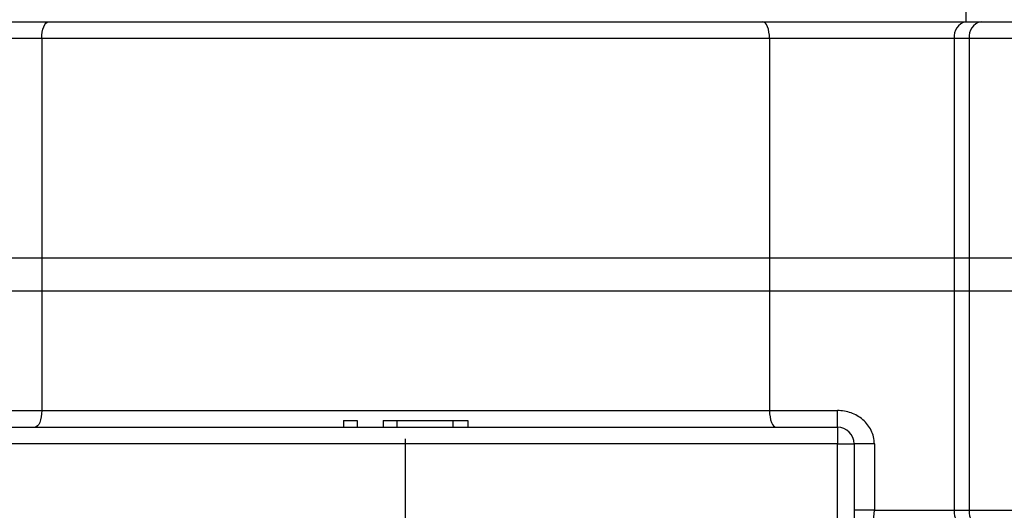
# Model space of a CAD drawing. Units: inches. Extents: x 0.2 to 10.8, y 0.2 to 8.3.
# Drawn here: x 9.3 to 10, y 3.8 to 4.2 of the extents above; entities that cross this region are included whole.
import ezdxf

# ---------------------------------------------------------------- set-up
doc = ezdxf.new("R2010")
doc.units = ezdxf.units.IN
doc.header["$MEASUREMENT"] = 0
doc.layers.add('SKETCH', color=7, linetype='Continuous')
doc.styles.add('SLDTEXTSTYLE0', font='TXT', dxfattribs={"width": 0.75})
doc.dimstyles.new('SLDDIMSTYLE0', dxfattribs={"dimtxt": 0.125, "dimasz": 0.11811, "dimexe": 0, "dimexo": 0.0625, "dimgap": 0.03125, "dimtad": 0, "dimtih": 1, "dimtoh": 1, "dimlfac": 1.5, "dimrnd": 1e-09, "dimzin": 12, "dimdsep": 46, "dimtxsty": 'SLDTEXTSTYLE0', "dimsah": 1, "dimcen": 0.09, "dimadec": 0, "dimazin": 3, "dimtfac": 1, "dimtofl": 0, "dimtmove": 0, "dimatfit": 3, "dimfxl": 0, "dimfrac": 2, "dimtolj": 1, "dimtzin": 12, "dimarcsym": 0})

# ---------------------------------------------------------------- blocks, each defined once
blk = doc.blocks.new('_D')
at = {"layer": 'SKETCH'}
for p, q in [((8.83872, 4.24451), (8.83872, 7.26573)), ((10.31204, 4.24451), (10.31204, 7.26573)), ((9.60116, 7.24684), (9.56307, 7.24684)), ((9.56307, 7.24684), (9.56307, 7.0484)), ((9.92442, 7.24684), (9.96251, 7.24684)), ((9.96251, 7.24684), (9.96251, 7.0484)), ((8.83872, 7.14762), (9.1248, 7.14762)), ((10.31204, 7.14762), (10.02596, 7.14762)), ((9.56307, 7.0484), (9.60116, 7.0484)), ((9.96251, 7.0484), (9.92442, 7.0484))]:
    blk.add_line(p, q, dxfattribs=at)
for points in [[(8.83872, 7.14762), (8.95683, 7.12794), (8.95683, 7.16731)], [(10.31204, 7.14762), (10.19393, 7.16731), (10.19393, 7.12794)]]:
    blk.add_solid(points, dxfattribs=at)
at = {"layer": 'SKETCH', "char_height": 0.125, "attachment_point": 1, "style": 'SLDTEXTSTYLE0'}
for s, insert in [('2.21"', (9.15016, 7.20954)), ('56.1', (9.60116, 7.20954))]:
    blk.add_mtext(s, dxfattribs=dict(at, insert=insert))
blk = doc.blocks.new('SW_CENTERMARKSYMBOL_0')
at = {"layer": 'SKETCH', "color": 0}
for p, q in [((0, 0.13333), (0, 0.33984)), ((0, 0), (0, 0.06667)), ((-0.13333, 0), (-0.33984, 0)), ((0, 0), (-0.06667, 0)), ((0, 0), (0, -0.06667)), ((0, 0), (0.06667, 0)), ((0.13333, 0), (0.33984, 0)), ((0, -0.13333), (0, -0.33984))]:
    blk.add_line(p, q, dxfattribs=at)

msp = doc.modelspace()

# ---------------------------------------------------------------- linework, layer by layer
at = {"color": 7, "linetype": 'Continuous', "lineweight": 25}
for p, q in [((10.01807, 4.27076), (10.01807, 4.21826)), ((9.13251, 4.21826), (9.29316, 4.21826)), ((9.29316, 4.21826), (9.85759, 4.21826)), ((9.85759, 4.21826), (10.01824, 4.21826)), ((10.01824, 4.21826), (10.03008, 4.21826)), ((10.03008, 4.21826), (10.29891, 4.21826)), ((9.28784, 4.20514), (9.14179, 4.20514)), ((9.28784, 4.20514), (9.28784, 4.03191)), ((9.86292, 4.20514), (9.28784, 4.20514)), ((9.86292, 4.20514), (9.86292, 4.03191)), ((10.00896, 4.20514), (9.86292, 4.20514)), ((10.0208, 4.20514), (10.00896, 4.20514)), ((10.00896, 4.20514), (10.00896, 4.03191)), ((10.0208, 4.20514), (10.0208, 4.03191)), ((9.14179, 4.03191), (9.28784, 4.03191)), ((9.28784, 4.03191), (9.28784, 4.00566)), ((9.28784, 4.03191), (9.86292, 4.03191)), ((9.86292, 4.03191), (9.86292, 4.00566)), ((9.86292, 4.03191), (10.00896, 4.03191)), ((10.00896, 4.03191), (10.00896, 4.00566)), ((10.00896, 4.03191), (10.0208, 4.03191)), ((10.0208, 4.03191), (10.0208, 4.00566)), ((10.0208, 4.03191), (10.31204, 4.03191)), ((9.14179, 4.00566), (9.28784, 4.00566)), ((9.28784, 4.00566), (9.86292, 4.00566)), ((9.28784, 4.00566), (9.28784, 3.91118)), ((9.86292, 4.00566), (10.00896, 4.00566)), ((9.86292, 4.00566), (9.86292, 3.91118)), ((10.00896, 4.00566), (10.0208, 4.00566)), ((10.00896, 4.00566), (10.00896, 3.83244)), ((10.0208, 4.00566), (10.31204, 4.00566)), ((10.0208, 4.00566), (10.0208, 3.83244)), ((9.23412, 3.91118), (9.28784, 3.91118)), ((9.28784, 3.91118), (9.86292, 3.91118)), ((9.86292, 3.91118), (9.91663, 3.91118)), ((9.23417, 3.89805), (9.91658, 3.89805)), ((9.52629, 3.9033), (9.52629, 3.89805)), ((9.52629, 3.9033), (9.5372, 3.9033)), ((9.5372, 3.9033), (9.5372, 3.89805)), ((9.55765, 3.9033), (9.55765, 3.89805)), ((9.55765, 3.9033), (9.56856, 3.9033)), ((9.56856, 3.9033), (9.61279, 3.9033)), ((9.56856, 3.9033), (9.56856, 3.89805)), ((9.61279, 3.9033), (9.61279, 3.89805)), ((9.61279, 3.9033), (9.62446, 3.9033)), ((9.62446, 3.9033), (9.62446, 3.89805)), ((9.91658, 3.89805), (9.91658, 3.88493)), ((9.91658, 3.88493), (9.23417, 3.88493)), ((9.91658, 3.88493), (9.92971, 3.88493)), ((9.91658, 3.54897), (9.91658, 3.88493)), ((9.92971, 3.88493), (9.92971, 3.54897)), ((9.94579, 3.88493), (9.92971, 3.88493)), ((9.94579, 3.88493), (9.94579, 3.83244)), ((9.94579, 3.83244), (9.92971, 3.83244)), ((9.94579, 3.83244), (10.00896, 3.83244)), ((10.00896, 3.83244), (10.0208, 3.83244))]:
    msp.add_line(p, q, dxfattribs=at)
at = {"color": 8, "linetype": 'Continuous', "lineweight": 25}
for p, q in [((10.31204, 4.20514), (10.0208, 4.20514)), ((10.0208, 3.83244), (10.31204, 3.83244))]:
    msp.add_line(p, q, dxfattribs=at)
at = {"color": 7, "linetype": 'Continuous', "lineweight": 25, "flags": 128}
for points in [[(9.28784, 4.20514), (9.28794, 4.2077), (9.28824, 4.21016), (9.28873, 4.21243), (9.2894, 4.21442), (9.2902, 4.21605), (9.29112, 4.21726), (9.29212, 4.21801), (9.29316, 4.21826)], [(9.86292, 4.20514), (9.86281, 4.2077), (9.86251, 4.21016), (9.86202, 4.21243), (9.86136, 4.21442), (9.86055, 4.21605), (9.85963, 4.21726), (9.85863, 4.21801), (9.85759, 4.21826)], [(9.28784, 3.91118), (9.28773, 3.90861), (9.28743, 3.90615), (9.28694, 3.90388), (9.28628, 3.9019), (9.28547, 3.90026), (9.28455, 3.89905), (9.28355, 3.8983), (9.28251, 3.89805)], [(9.86292, 3.91118), (9.86302, 3.90861), (9.86332, 3.90615), (9.86381, 3.90388), (9.86448, 3.9019), (9.86528, 3.90026), (9.8662, 3.89905), (9.8672, 3.8983), (9.86824, 3.89805)]]:
    msp.add_lwpolyline(points, dxfattribs=at)
at = {"color": 7, "linetype": 'Continuous', "lineweight": 25}
for centre, radius, start, end in [((10.02056, 4.20678), 0.01172, 101.42212, 188.04908), ((10.0324, 4.20678), 0.01172, 101.42212, 188.04908), ((8.99214, 3.9079), 0.92449, 359.38992, 0.20326), ((9.91658, 3.88493), 0.01312, 0, 90), ((10.02056, 3.83079), 0.01171, 171.95065, 258.57836), ((10.0324, 3.83079), 0.01171, 171.95065, 258.57836)]:
    msp.add_arc(centre, radius, start, end, dxfattribs=at)
for points, knots in [([(9.94579, 3.88493), (9.94579, 3.88861), (9.94491, 3.89224), (9.94175, 3.89872), (9.93945, 3.90162), (9.93397, 3.90631), (9.93077, 3.90812), (9.92391, 3.91056), (9.9203, 3.91118), (9.91663, 3.91118)], [0, 0, 0, 0, 0.25, 0.25, 0.5, 0.5, 0.75, 0.75, 1, 1, 1, 1]), ([(9.94283, 3.81931), (9.94346, 3.81931), (9.94416, 3.82063), (9.94535, 3.82535), (9.94579, 3.82881), (9.94579, 3.83244)], [0, 0, 0, 0, 0.5, 0.5, 1, 1, 1, 1])]:
    msp.add_open_spline(points, degree=3, knots=knots, dxfattribs=at)

# ---------------------------------------------------------------- block references
at = {"layer": 'SKETCH'}
msp.add_blockref('SW_CENTERMARKSYMBOL_0', (9.57538, 3.54897), dxfattribs=at)

# ---------------------------------------------------------------- dimensions: what is measured, and where the dimension line sits
dim = msp.add_linear_dim(base=(10.31204, 7.14762), p1=(8.83872, 4.20514), p2=(10.31204, 4.20514), dimstyle='SLDDIMSTYLE0', dxfattribs=at)
dim.commit()
dim.dimension.update_dxf_attribs({"geometry": '_D', "text_midpoint": (9.57538, 7.14762), "dimtype": 160})

doc.saveas('drawing.dxf')
